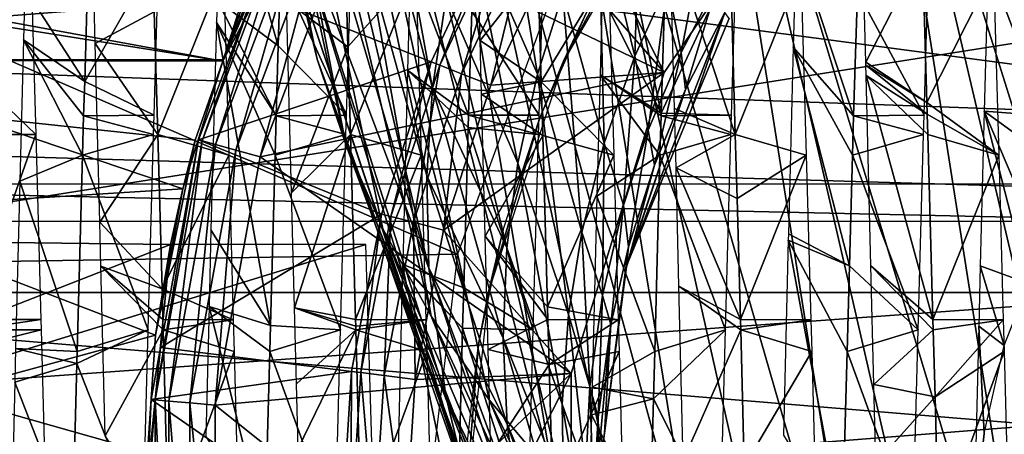
# Model space of a CAD drawing. Units: metres. Extents: x -0.056 to 0.136, y -0.208 to 0.091.
# Drawn here: x -0.049 to -0.041, y -0.182 to -0.179 of the extents above; entities that cross this region are included whole.
import ezdxf

# ---------------------------------------------------------------- set-up
doc = ezdxf.new("R2010")
doc.units = ezdxf.units.M
for name, color, linetype in [('Object_12', 8, 'CONTINUOUS'), ('Object_13', 8, 'CONTINUOUS'), ('Object_84', 8, 'CONTINUOUS'), ('Object_85', 8, 'CONTINUOUS')]:
    doc.layers.add(name, color=color, linetype=linetype)

msp = doc.modelspace()

# ---------------------------------------------------------------- linework, layer by layer
at = {"layer": 'Object_12'}
for points in [[(-0.024604, -0.177165, 0.114501), (-0.052604, -0.175591, 0.114067), (-0.052604, -0.179337, 0.114925)], [(-0.053104, -0.177774, 0.108666), (-0.031604, -0.175945, 0.108046), (-0.031604, -0.180631, 0.109249)], [(-0.053104, -0.176008, 0.079773), (-0.046671, -0.178514, 0.078453), (-0.053104, -0.179366, 0.078156)], [(-0.046671, -0.178514, 0.078453), (-0.045248, -0.176092, 0.072103), (-0.046972, -0.179373, 0.078179)], [(-0.046972, -0.179373, 0.078179), (-0.045248, -0.176092, 0.072103), (-0.04609, -0.177347, 0.071663)], [(-0.024604, -0.177165, 0.114501), (-0.052604, -0.179337, 0.114925), (-0.024604, -0.180343, 0.115014)], [(-0.046972, -0.179373, 0.078179), (-0.04609, -0.177347, 0.071663), (-0.046976, -0.179384, 0.078175)], [(-0.046976, -0.179384, 0.078175), (-0.04609, -0.177347, 0.071663), (-0.046524, -0.178254, 0.071422)], [(-0.030604, -0.177626, 0.101363), (-0.053104, -0.177626, 0.101363), (-0.053104, -0.181187, 0.102461)], [(-0.030604, -0.177626, 0.101363), (-0.053104, -0.181187, 0.102461), (-0.030604, -0.181187, 0.102461)], [(-0.052604, -0.177659, 0.065618), (-0.045149, -0.180889, 0.065094), (-0.052604, -0.181009, 0.065084)], [(-0.052604, -0.177659, 0.065618), (-0.044416, -0.178879, 0.06535), (-0.045149, -0.180889, 0.065094)], [(-0.047021, -0.178907, 0.081208), (-0.046545, -0.179262, 0.081974), (-0.046988, -0.177732, 0.08184)], [(-0.046988, -0.177732, 0.08184), (-0.046545, -0.179262, 0.081974), (-0.046528, -0.178676, 0.082235)], [(-0.04402, -0.178876, 0.081207), (-0.04356, -0.179788, 0.081739), (-0.043989, -0.177728, 0.081843)], [(-0.043989, -0.177728, 0.081843), (-0.04356, -0.179788, 0.081739), (-0.043528, -0.178676, 0.082235)], [(-0.053104, -0.177774, 0.108666), (-0.031604, -0.180631, 0.109249), (-0.053104, -0.179993, 0.109157)], [(-0.042008, -0.177881, 0.098455), (-0.041524, -0.178526, 0.097881), (-0.041966, -0.17939, 0.099215)], [(-0.053104, -0.178404, 0.071368), (-0.046976, -0.179383, 0.071167), (-0.053104, -0.178253, 0.071416)], [(-0.053104, -0.178253, 0.071416), (-0.046976, -0.179383, 0.071167), (-0.046808, -0.178847, 0.071264)], [(-0.046524, -0.178254, 0.071422), (-0.046808, -0.178847, 0.071264), (-0.046976, -0.179384, 0.078175)], [(-0.044997, -0.17825, 0.098672), (-0.044522, -0.178647, 0.09795), (-0.044972, -0.179221, 0.099119)], [(-0.053104, -0.180744, 0.070939), (-0.047289, -0.180379, 0.070987), (-0.053104, -0.178404, 0.071368)], [(-0.053104, -0.178404, 0.071368), (-0.047289, -0.180379, 0.070987), (-0.046976, -0.179383, 0.071167)], [(-0.043494, -0.178399, 0.098753), (-0.043024, -0.178526, 0.097881), (-0.042983, -0.179955, 0.098552)], [(-0.043494, -0.178399, 0.098753), (-0.042983, -0.179955, 0.098552), (-0.043457, -0.179753, 0.099355)], [(-0.042531, -0.179274, 0.081031), (-0.042061, -0.179808, 0.08173), (-0.042509, -0.178461, 0.08145)], [(-0.042061, -0.179808, 0.08173), (-0.042032, -0.178838, 0.082163), (-0.042509, -0.178461, 0.08145)], [(-0.053104, -0.179366, 0.078156), (-0.046671, -0.178514, 0.078453), (-0.046972, -0.179373, 0.078179)], [(-0.048476, -0.178526, 0.097881), (-0.048998, -0.179414, 0.098298), (-0.049024, -0.178526, 0.097881)], [(-0.048434, -0.179955, 0.098552), (-0.048998, -0.179414, 0.098298), (-0.048476, -0.178526, 0.097881)], [(-0.047475, -0.178526, 0.082321), (-0.048028, -0.178676, 0.082235), (-0.048053, -0.179542, 0.081849)], [(-0.047475, -0.178526, 0.082321), (-0.048053, -0.179542, 0.081849), (-0.047512, -0.179804, 0.08172)], [(-0.045975, -0.178526, 0.082321), (-0.046528, -0.178676, 0.082235), (-0.046012, -0.179804, 0.08172)], [(-0.04648, -0.178913, 0.099001), (-0.046024, -0.178526, 0.097881), (-0.046003, -0.179271, 0.098231)], [(-0.045472, -0.178676, 0.097966), (-0.046003, -0.179271, 0.098231), (-0.046024, -0.178526, 0.097881)], [(-0.044475, -0.178526, 0.082321), (-0.045037, -0.178993, 0.082108), (-0.044512, -0.179804, 0.08172)], [(-0.042975, -0.178526, 0.082321), (-0.043528, -0.178676, 0.082235), (-0.04356, -0.179788, 0.081739)], [(-0.042975, -0.178526, 0.082321), (-0.04356, -0.179788, 0.081739), (-0.043012, -0.179804, 0.08172)], [(-0.042983, -0.179955, 0.098552), (-0.043024, -0.178526, 0.097881), (-0.042472, -0.178676, 0.097966)], [(-0.041475, -0.178526, 0.082321), (-0.042032, -0.178838, 0.082163), (-0.041512, -0.179804, 0.08172)], [(-0.041966, -0.17939, 0.099215), (-0.041524, -0.178526, 0.097881), (-0.04149, -0.179704, 0.098434)], [(-0.040972, -0.178676, 0.097966), (-0.04149, -0.179704, 0.098434), (-0.041524, -0.178526, 0.097881)], [(-0.048519, -0.178812, 0.081238), (-0.048053, -0.179542, 0.081849), (-0.048028, -0.178676, 0.082235)], [(-0.047988, -0.178618, 0.098856), (-0.047511, -0.178998, 0.098103), (-0.047971, -0.179244, 0.099157)], [(-0.047483, -0.179955, 0.098552), (-0.047511, -0.178998, 0.098103), (-0.046972, -0.178676, 0.097966)], [(-0.04693, -0.180117, 0.09861), (-0.047483, -0.179955, 0.098552), (-0.046972, -0.178676, 0.097966)], [(-0.046528, -0.178676, 0.082235), (-0.046545, -0.179262, 0.081974), (-0.046012, -0.179804, 0.08172)], [(-0.045983, -0.179955, 0.098552), (-0.046003, -0.179271, 0.098231), (-0.045472, -0.178676, 0.097966)], [(-0.04543, -0.180117, 0.09861), (-0.045983, -0.179955, 0.098552), (-0.045472, -0.178676, 0.097966)], [(-0.045537, -0.179454, 0.080959), (-0.045062, -0.179803, 0.081718), (-0.045513, -0.178618, 0.081367)], [(-0.045513, -0.178618, 0.081367), (-0.045062, -0.179803, 0.081718), (-0.045037, -0.178993, 0.082108)], [(-0.044972, -0.179221, 0.099119), (-0.044522, -0.178647, 0.09795), (-0.044496, -0.179543, 0.098361)], [(-0.043972, -0.178676, 0.097966), (-0.044496, -0.179543, 0.098361), (-0.044522, -0.178647, 0.09795)], [(-0.04393, -0.180117, 0.09861), (-0.044496, -0.179543, 0.098361), (-0.043972, -0.178676, 0.097966)], [(-0.042472, -0.178676, 0.097966), (-0.04243, -0.180117, 0.09861), (-0.042983, -0.179955, 0.098552)], [(-0.04093, -0.180117, 0.09861), (-0.04149, -0.179704, 0.098434), (-0.040972, -0.178676, 0.097966)], [(-0.041045, -0.179773, 0.08084), (-0.040561, -0.179808, 0.08173), (-0.041014, -0.178624, 0.081356)], [(-0.041014, -0.178624, 0.081356), (-0.040561, -0.179808, 0.08173), (-0.040537, -0.178996, 0.082092)], [(-0.048529, -0.179215, 0.081085), (-0.048053, -0.179542, 0.081849), (-0.048519, -0.178812, 0.081238)], [(-0.041512, -0.179804, 0.08172), (-0.042032, -0.178838, 0.082163), (-0.042061, -0.179808, 0.08173)], [(-0.047026, -0.179082, 0.081114), (-0.046561, -0.179808, 0.08173), (-0.047021, -0.178907, 0.081208)], [(-0.047021, -0.178907, 0.081208), (-0.046561, -0.179808, 0.08173), (-0.046545, -0.179262, 0.081974)], [(-0.046976, -0.179384, 0.078175), (-0.046808, -0.178847, 0.071264), (-0.046976, -0.179383, 0.071167)], [(-0.04648, -0.178913, 0.099001), (-0.046003, -0.179271, 0.098231), (-0.046441, -0.180409, 0.099563)], [(-0.044036, -0.17949, 0.080981), (-0.04356, -0.179788, 0.081739), (-0.04402, -0.178876, 0.081207)], [(-0.047971, -0.179244, 0.099157), (-0.047511, -0.178998, 0.098103), (-0.047483, -0.179955, 0.098552)], [(-0.044512, -0.179804, 0.08172), (-0.045037, -0.178993, 0.082108), (-0.045062, -0.179803, 0.081718)], [(-0.047069, -0.180698, 0.080564), (-0.046606, -0.181444, 0.081262), (-0.047026, -0.179082, 0.081114)], [(-0.046606, -0.181444, 0.081262), (-0.04657, -0.180117, 0.081592), (-0.047026, -0.179082, 0.081114)], [(-0.047026, -0.179082, 0.081114), (-0.04657, -0.180117, 0.081592), (-0.046561, -0.179808, 0.08173)], [(-0.04807, -0.180117, 0.081592), (-0.048529, -0.179215, 0.081085), (-0.048559, -0.180319, 0.080665)], [(-0.048061, -0.179808, 0.08173), (-0.048053, -0.179542, 0.081849), (-0.048529, -0.179215, 0.081085)], [(-0.048061, -0.179808, 0.08173), (-0.048529, -0.179215, 0.081085), (-0.04807, -0.180117, 0.081592)], [(-0.044972, -0.179221, 0.099119), (-0.044496, -0.179543, 0.098361), (-0.044961, -0.17964, 0.099313)], [(-0.047971, -0.179244, 0.099157), (-0.047483, -0.179955, 0.098552), (-0.047935, -0.180638, 0.099624)], [(-0.046012, -0.179804, 0.08172), (-0.046545, -0.179262, 0.081974), (-0.046561, -0.179808, 0.08173)], [(-0.046441, -0.180409, 0.099563), (-0.046003, -0.179271, 0.098231), (-0.045983, -0.179955, 0.098552)], [(-0.042568, -0.180731, 0.080554), (-0.042093, -0.180979, 0.081378), (-0.042531, -0.179274, 0.081031)], [(-0.042093, -0.180979, 0.081378), (-0.04207, -0.180117, 0.081592), (-0.042531, -0.179274, 0.081031)], [(-0.042531, -0.179274, 0.081031), (-0.04207, -0.180117, 0.081592), (-0.042061, -0.179808, 0.08173)], [(-0.046976, -0.179384, 0.078175), (-0.047192, -0.18, 0.077979), (-0.053104, -0.179366, 0.078156)], [(-0.053104, -0.179366, 0.078156), (-0.047192, -0.18, 0.077979), (-0.047501, -0.181521, 0.077695)], [(-0.053104, -0.179366, 0.078156), (-0.047501, -0.181521, 0.077695), (-0.053104, -0.18305, 0.077601)], [(-0.053104, -0.179366, 0.078156), (-0.046972, -0.179373, 0.078179), (-0.046976, -0.179384, 0.078175)], [(-0.024604, -0.180343, 0.115014), (-0.052604, -0.179337, 0.114925), (-0.052604, -0.18034, 0.114997)], [(-0.047192, -0.18, 0.077979), (-0.046976, -0.179383, 0.071167), (-0.047289, -0.180379, 0.070987)], [(-0.046976, -0.179384, 0.078175), (-0.046976, -0.179383, 0.071167), (-0.047192, -0.18, 0.077979)], [(-0.048434, -0.179955, 0.098552), (-0.048983, -0.179955, 0.098552), (-0.048998, -0.179414, 0.098298)], [(-0.045575, -0.18097, 0.080501), (-0.045099, -0.181151, 0.081329), (-0.045537, -0.179454, 0.080959)], [(-0.045099, -0.181151, 0.081329), (-0.045065, -0.179899, 0.081671), (-0.045537, -0.179454, 0.080959)], [(-0.045537, -0.179454, 0.080959), (-0.045065, -0.179899, 0.081671), (-0.045062, -0.179803, 0.081718)], [(-0.041966, -0.17939, 0.099215), (-0.04149, -0.179704, 0.098434), (-0.041965, -0.179415, 0.099228)], [(-0.041965, -0.179415, 0.099228), (-0.04149, -0.179704, 0.098434), (-0.041487, -0.179797, 0.098478)], [(-0.041965, -0.179415, 0.099228), (-0.041487, -0.179797, 0.098478), (-0.041963, -0.179495, 0.099252)], [(-0.044062, -0.180435, 0.080632), (-0.04357, -0.180117, 0.081592), (-0.044036, -0.17949, 0.080981)], [(-0.04357, -0.180117, 0.081592), (-0.043561, -0.179808, 0.08173), (-0.044036, -0.17949, 0.080981)], [(-0.044036, -0.17949, 0.080981), (-0.043561, -0.179808, 0.08173), (-0.04356, -0.179788, 0.081739)], [(-0.041487, -0.179797, 0.098478), (-0.041483, -0.179955, 0.098552), (-0.041963, -0.179495, 0.099252)], [(-0.041963, -0.179495, 0.099252), (-0.041483, -0.179955, 0.098552), (-0.041443, -0.181398, 0.098941)], [(-0.041963, -0.179495, 0.099252), (-0.041443, -0.181398, 0.098941), (-0.041926, -0.180979, 0.099704)], [(-0.047512, -0.179804, 0.08172), (-0.048053, -0.179542, 0.081849), (-0.048061, -0.179808, 0.08173)], [(-0.044961, -0.17964, 0.099313), (-0.044496, -0.179543, 0.098361), (-0.044484, -0.179963, 0.098554)], [(-0.04393, -0.180117, 0.09861), (-0.044484, -0.179963, 0.098554), (-0.044496, -0.179543, 0.098361)], [(-0.044961, -0.17964, 0.099313), (-0.044484, -0.179963, 0.098554), (-0.044933, -0.180748, 0.099651)], [(-0.043457, -0.179753, 0.099355), (-0.042983, -0.179955, 0.098552), (-0.043445, -0.180214, 0.099482)], [(-0.04093, -0.180117, 0.09861), (-0.041487, -0.179797, 0.098478), (-0.04149, -0.179704, 0.098434)], [(-0.047517, -0.179955, 0.08165), (-0.048061, -0.179808, 0.08173), (-0.04807, -0.180117, 0.081592)], [(-0.047512, -0.179804, 0.08172), (-0.048061, -0.179808, 0.08173), (-0.047517, -0.179955, 0.08165)], [(-0.046017, -0.179955, 0.08165), (-0.046561, -0.179808, 0.08173), (-0.04657, -0.180117, 0.081592)], [(-0.046012, -0.179804, 0.08172), (-0.046561, -0.179808, 0.08173), (-0.046017, -0.179955, 0.08165)], [(-0.044517, -0.179955, 0.08165), (-0.045062, -0.179803, 0.081718), (-0.045065, -0.179899, 0.081671)], [(-0.044512, -0.179804, 0.08172), (-0.045062, -0.179803, 0.081718), (-0.044517, -0.179955, 0.08165)], [(-0.043017, -0.179955, 0.08165), (-0.043561, -0.179808, 0.08173), (-0.04357, -0.180117, 0.081592)], [(-0.043012, -0.179804, 0.08172), (-0.04356, -0.179788, 0.081739), (-0.043561, -0.179808, 0.08173)], [(-0.043012, -0.179804, 0.08172), (-0.043561, -0.179808, 0.08173), (-0.043017, -0.179955, 0.08165)], [(-0.041517, -0.179955, 0.08165), (-0.042061, -0.179808, 0.08173), (-0.04207, -0.180117, 0.081592)], [(-0.041512, -0.179804, 0.08172), (-0.042061, -0.179808, 0.08173), (-0.041517, -0.179955, 0.08165)], [(-0.041483, -0.179955, 0.098552), (-0.041487, -0.179797, 0.098478), (-0.04093, -0.180117, 0.09861)], [(-0.041074, -0.18098, 0.080528), (-0.040699, -0.181118, 0.081142), (-0.041045, -0.179773, 0.08084)], [(-0.041045, -0.179773, 0.08084), (-0.040699, -0.181118, 0.081142), (-0.04059, -0.180842, 0.081376)], [(-0.04059, -0.180842, 0.081376), (-0.04057, -0.180117, 0.081592), (-0.041045, -0.179773, 0.08084)], [(-0.041045, -0.179773, 0.08084), (-0.04057, -0.180117, 0.081592), (-0.040561, -0.179808, 0.08173)], [(-0.044559, -0.181479, 0.081239), (-0.045065, -0.179899, 0.081671), (-0.045099, -0.181151, 0.081329)], [(-0.044517, -0.179955, 0.08165), (-0.045065, -0.179899, 0.081671), (-0.044559, -0.181479, 0.081239)], [(-0.053104, -0.179993, 0.109157), (-0.031604, -0.180631, 0.109249), (-0.053104, -0.180634, 0.109223)], [(-0.048434, -0.179955, 0.098552), (-0.048943, -0.181398, 0.098941), (-0.048983, -0.179955, 0.098552)], [(-0.048395, -0.181398, 0.098941), (-0.048943, -0.181398, 0.098941), (-0.048434, -0.179955, 0.098552)], [(-0.047517, -0.179955, 0.08165), (-0.04807, -0.180117, 0.081592), (-0.047559, -0.181479, 0.081239)], [(-0.047935, -0.180638, 0.099624), (-0.047483, -0.179955, 0.098552), (-0.047449, -0.181159, 0.098876)], [(-0.04693, -0.180117, 0.09861), (-0.047449, -0.181159, 0.098876), (-0.047483, -0.179955, 0.098552)], [(-0.046017, -0.179955, 0.08165), (-0.04657, -0.180117, 0.081592), (-0.046059, -0.181479, 0.081239)], [(-0.046441, -0.180409, 0.099563), (-0.045983, -0.179955, 0.098552), (-0.046418, -0.181308, 0.09974)], [(-0.046418, -0.181308, 0.09974), (-0.045983, -0.179955, 0.098552), (-0.045943, -0.181398, 0.098941)], [(-0.04543, -0.180117, 0.09861), (-0.045943, -0.181398, 0.098941), (-0.045983, -0.179955, 0.098552)], [(-0.044484, -0.179963, 0.098554), (-0.044447, -0.1813, 0.098928), (-0.044933, -0.180748, 0.099651)], [(-0.044447, -0.1813, 0.098928), (-0.044484, -0.179963, 0.098554), (-0.04393, -0.180117, 0.09861)], [(-0.043017, -0.179955, 0.08165), (-0.04357, -0.180117, 0.081592), (-0.043059, -0.181479, 0.081239)], [(-0.042983, -0.179955, 0.098552), (-0.042969, -0.180454, 0.098686), (-0.043445, -0.180214, 0.099482)], [(-0.04243, -0.180117, 0.09861), (-0.042969, -0.180454, 0.098686), (-0.042983, -0.179955, 0.098552)], [(-0.041517, -0.179955, 0.08165), (-0.04207, -0.180117, 0.081592), (-0.041559, -0.181479, 0.081239)], [(-0.04093, -0.180117, 0.09861), (-0.041443, -0.181398, 0.098941), (-0.041483, -0.179955, 0.098552)], [(-0.047192, -0.18, 0.077979), (-0.047289, -0.180379, 0.070987), (-0.047501, -0.181521, 0.077695)], [(-0.04807, -0.180117, 0.081592), (-0.048559, -0.180319, 0.080665), (-0.048111, -0.181649, 0.081211)], [(-0.047559, -0.181479, 0.081239), (-0.04807, -0.180117, 0.081592), (-0.048111, -0.181649, 0.081211)], [(-0.046895, -0.181401, 0.098929), (-0.047449, -0.181159, 0.098876), (-0.04693, -0.180117, 0.09861)], [(-0.046059, -0.181479, 0.081239), (-0.04657, -0.180117, 0.081592), (-0.046606, -0.181444, 0.081262)], [(-0.045395, -0.181401, 0.098929), (-0.045943, -0.181398, 0.098941), (-0.04543, -0.180117, 0.09861)], [(-0.04393, -0.180117, 0.09861), (-0.043895, -0.181401, 0.098929), (-0.044447, -0.1813, 0.098928)], [(-0.044062, -0.180435, 0.080632), (-0.043611, -0.181649, 0.081211), (-0.04357, -0.180117, 0.081592)], [(-0.043059, -0.181479, 0.081239), (-0.04357, -0.180117, 0.081592), (-0.043611, -0.181649, 0.081211)], [(-0.04243, -0.180117, 0.09861), (-0.042943, -0.181398, 0.098941), (-0.042969, -0.180454, 0.098686)], [(-0.042395, -0.181401, 0.098929), (-0.042943, -0.181398, 0.098941), (-0.04243, -0.180117, 0.09861)], [(-0.041559, -0.181479, 0.081239), (-0.04207, -0.180117, 0.081592), (-0.042093, -0.180979, 0.081378)], [(-0.040895, -0.181401, 0.098929), (-0.041443, -0.181398, 0.098941), (-0.04093, -0.180117, 0.09861)], [(-0.043445, -0.180214, 0.099482), (-0.042969, -0.180454, 0.098686), (-0.042943, -0.181398, 0.098941)], [(-0.043445, -0.180214, 0.099482), (-0.042943, -0.181398, 0.098941), (-0.043422, -0.181138, 0.099737)], [(-0.053104, -0.180744, 0.070939), (-0.047384, -0.180814, 0.070931), (-0.047289, -0.180379, 0.070987)], [(-0.024604, -0.180343, 0.115014), (-0.052604, -0.18034, 0.114997), (-0.024604, -0.180959, 0.115114)], [(-0.024604, -0.180959, 0.115114), (-0.052604, -0.18034, 0.114997), (-0.052604, -0.18317, 0.115201)], [(-0.048111, -0.181649, 0.081211), (-0.048559, -0.180319, 0.080665), (-0.048591, -0.181625, 0.0804)], [(-0.047501, -0.181521, 0.077695), (-0.047289, -0.180379, 0.070987), (-0.047384, -0.180814, 0.070931)], [(-0.044099, -0.181925, 0.08036), (-0.043611, -0.181649, 0.081211), (-0.044062, -0.180435, 0.080632)], [(-0.053104, -0.180634, 0.109223), (-0.031604, -0.180631, 0.109249), (-0.053104, -0.182187, 0.109382)], [(-0.053104, -0.182187, 0.109382), (-0.031604, -0.180631, 0.109249), (-0.031604, -0.185469, 0.109249)], [(-0.047935, -0.180638, 0.099624), (-0.047449, -0.181159, 0.098876), (-0.047926, -0.180983, 0.09968)], [(-0.053104, -0.18305, 0.070801), (-0.047384, -0.180814, 0.070931), (-0.053104, -0.180744, 0.070939)], [(-0.047083, -0.181298, 0.080467), (-0.046606, -0.181444, 0.081262), (-0.047069, -0.180698, 0.080564)], [(-0.044933, -0.180748, 0.099651), (-0.044447, -0.1813, 0.098928), (-0.044444, -0.181397, 0.098939)], [(-0.044933, -0.180748, 0.099651), (-0.044444, -0.181397, 0.098939), (-0.04491, -0.181633, 0.099784)], [(-0.04257, -0.18078, 0.080546), (-0.042093, -0.180979, 0.081378), (-0.042568, -0.180731, 0.080554)], [(-0.045796, -0.18305, 0.070801), (-0.045862, -0.180814, 0.070931), (-0.053104, -0.18305, 0.070801)], [(-0.053104, -0.18305, 0.070801), (-0.045862, -0.180814, 0.070931), (-0.047384, -0.180814, 0.070931)], [(-0.047501, -0.181521, 0.077695), (-0.047384, -0.180814, 0.070931), (-0.047604, -0.18305, 0.077601)], [(-0.047604, -0.18305, 0.077601), (-0.047384, -0.180814, 0.070931), (-0.047604, -0.18305, 0.070931)], [(-0.04257, -0.18078, 0.080546), (-0.042608, -0.182301, 0.080306), (-0.04215, -0.18305, 0.081101)], [(-0.04215, -0.18305, 0.081101), (-0.042111, -0.181649, 0.081211), (-0.04257, -0.18078, 0.080546)], [(-0.04257, -0.18078, 0.080546), (-0.042111, -0.181649, 0.081211), (-0.042093, -0.180979, 0.081378)], [(-0.052604, -0.181009, 0.065084), (-0.045149, -0.180889, 0.065094), (-0.045404, -0.18305, 0.065001)], [(-0.024604, -0.180959, 0.115114), (-0.052604, -0.18317, 0.115201), (-0.024604, -0.184801, 0.11514)], [(-0.047449, -0.181159, 0.098876), (-0.047443, -0.181398, 0.098941), (-0.047926, -0.180983, 0.09968)], [(-0.047926, -0.180983, 0.09968), (-0.047443, -0.181398, 0.098941), (-0.047441, -0.181479, 0.098963)], [(-0.047926, -0.180983, 0.09968), (-0.047441, -0.181479, 0.098963), (-0.047893, -0.182305, 0.099897)], [(-0.045616, -0.182657, 0.080284), (-0.045149, -0.18305, 0.081101), (-0.045576, -0.180976, 0.080499)], [(-0.045576, -0.180976, 0.080499), (-0.045108, -0.181467, 0.081242), (-0.045575, -0.18097, 0.080501)], [(-0.045576, -0.180976, 0.080499), (-0.045149, -0.18305, 0.081101), (-0.045108, -0.181467, 0.081242)], [(-0.045575, -0.18097, 0.080501), (-0.045108, -0.181467, 0.081242), (-0.045099, -0.181151, 0.081329)], [(-0.041559, -0.181479, 0.081239), (-0.042093, -0.180979, 0.081378), (-0.042111, -0.181649, 0.081211)], [(-0.041926, -0.180979, 0.099704), (-0.041443, -0.181398, 0.098941), (-0.041441, -0.181479, 0.098963)], [(-0.041926, -0.180979, 0.099704), (-0.041441, -0.181479, 0.098963), (-0.041904, -0.181906, 0.099828)], [(-0.041086, -0.181449, 0.080407), (-0.040889, -0.1816, 0.080733), (-0.041074, -0.18098, 0.080528)], [(-0.041074, -0.18098, 0.080528), (-0.040889, -0.1816, 0.080733), (-0.040699, -0.181118, 0.081142)], [(-0.052604, -0.181009, 0.065084), (-0.045404, -0.18305, 0.065001), (-0.052604, -0.18305, 0.065001)], [(-0.043422, -0.181138, 0.099737), (-0.042943, -0.181398, 0.098941), (-0.042941, -0.181479, 0.098963)], [(-0.043422, -0.181138, 0.099737), (-0.042941, -0.181479, 0.098963), (-0.043389, -0.182497, 0.099899)], [(-0.030604, -0.181187, 0.102461), (-0.053104, -0.181187, 0.102461), (-0.030604, -0.18305, 0.102601)], [(-0.030604, -0.18305, 0.102601), (-0.053104, -0.181187, 0.102461), (-0.053104, -0.18305, 0.102601)], [(-0.046895, -0.181401, 0.098929), (-0.047443, -0.181398, 0.098941), (-0.047449, -0.181159, 0.098876)], [(-0.044559, -0.181479, 0.081239), (-0.045099, -0.181151, 0.081329), (-0.045108, -0.181467, 0.081242)], [(-0.047108, -0.18231, 0.080305), (-0.046649, -0.18305, 0.081101), (-0.047083, -0.181298, 0.080467)], [(-0.046649, -0.18305, 0.081101), (-0.046611, -0.181649, 0.081211), (-0.047083, -0.181298, 0.080467)], [(-0.047083, -0.181298, 0.080467), (-0.046611, -0.181649, 0.081211), (-0.046606, -0.181444, 0.081262)], [(-0.043895, -0.181401, 0.098929), (-0.044444, -0.181397, 0.098939), (-0.044447, -0.1813, 0.098928)], [(-0.045943, -0.181398, 0.098941), (-0.045941, -0.181449, 0.098955), (-0.046418, -0.181308, 0.09974)], [(-0.046418, -0.181308, 0.09974), (-0.045941, -0.181449, 0.098955), (-0.045941, -0.181479, 0.098963)], [(-0.046418, -0.181308, 0.09974), (-0.045941, -0.181479, 0.098963), (-0.046403, -0.1819, 0.099858)], [(-0.048395, -0.181398, 0.098941), (-0.048941, -0.181479, 0.098963), (-0.048943, -0.181398, 0.098941)], [(-0.048392, -0.181479, 0.098963), (-0.048941, -0.181479, 0.098963), (-0.048395, -0.181398, 0.098941)], [(-0.046895, -0.181401, 0.098929), (-0.047441, -0.181479, 0.098963), (-0.047443, -0.181398, 0.098941)], [(-0.046888, -0.181649, 0.098991), (-0.047441, -0.181479, 0.098963), (-0.046895, -0.181401, 0.098929)], [(-0.046059, -0.181479, 0.081239), (-0.046606, -0.181444, 0.081262), (-0.046611, -0.181649, 0.081211)], [(-0.045395, -0.181401, 0.098929), (-0.045941, -0.181449, 0.098955), (-0.045943, -0.181398, 0.098941)], [(-0.045388, -0.181649, 0.098991), (-0.045941, -0.181479, 0.098963), (-0.045395, -0.181401, 0.098929)], [(-0.045395, -0.181401, 0.098929), (-0.045941, -0.181479, 0.098963), (-0.045941, -0.181449, 0.098955)], [(-0.04491, -0.181633, 0.099784), (-0.044444, -0.181397, 0.098939), (-0.044434, -0.181749, 0.098979)], [(-0.043895, -0.181401, 0.098929), (-0.044434, -0.181749, 0.098979), (-0.044444, -0.181397, 0.098939)], [(-0.043888, -0.181649, 0.098991), (-0.044434, -0.181749, 0.098979), (-0.043895, -0.181401, 0.098929)], [(-0.042395, -0.181401, 0.098929), (-0.042941, -0.181479, 0.098963), (-0.042943, -0.181398, 0.098941)], [(-0.042388, -0.181649, 0.098991), (-0.042941, -0.181479, 0.098963), (-0.042395, -0.181401, 0.098929)], [(-0.040895, -0.181401, 0.098929), (-0.041441, -0.181479, 0.098963), (-0.041443, -0.181398, 0.098941)], [(-0.040895, -0.181401, 0.098929), (-0.041427, -0.182001, 0.099008), (-0.041441, -0.181479, 0.098963)], [(-0.040888, -0.181649, 0.098991), (-0.041427, -0.182001, 0.099008), (-0.040895, -0.181401, 0.098929)], [(-0.041125, -0.183008, 0.080277), (-0.041045, -0.182287, 0.080412), (-0.041086, -0.181449, 0.080407)], [(-0.041086, -0.181449, 0.080407), (-0.041045, -0.182287, 0.080412), (-0.040889, -0.1816, 0.080733)], [(-0.053104, -0.18305, 0.077601), (-0.047501, -0.181521, 0.077695), (-0.047604, -0.18305, 0.077601)], [(-0.048392, -0.181479, 0.098963), (-0.048937, -0.181614, 0.098974), (-0.048941, -0.181479, 0.098963)], [(-0.048351, -0.18305, 0.099101), (-0.048937, -0.181614, 0.098974), (-0.048392, -0.181479, 0.098963)], [(-0.047559, -0.181479, 0.081239), (-0.048114, -0.181742, 0.081203), (-0.047601, -0.18305, 0.081101)], [(-0.047559, -0.181479, 0.081239), (-0.048111, -0.181649, 0.081211), (-0.048114, -0.181742, 0.081203)], [(-0.047893, -0.182305, 0.099897), (-0.047441, -0.181479, 0.098963), (-0.047399, -0.18305, 0.099101)], [(-0.046888, -0.181649, 0.098991), (-0.047399, -0.18305, 0.099101), (-0.047441, -0.181479, 0.098963)], [(-0.046059, -0.181479, 0.081239), (-0.046611, -0.181649, 0.081211), (-0.046101, -0.18305, 0.081101)], [(-0.046403, -0.1819, 0.099858), (-0.045941, -0.181479, 0.098963), (-0.04639, -0.182405, 0.099904)], [(-0.04639, -0.182405, 0.099904), (-0.045941, -0.181479, 0.098963), (-0.045899, -0.18305, 0.099101)], [(-0.045388, -0.181649, 0.098991), (-0.045899, -0.18305, 0.099101), (-0.045941, -0.181479, 0.098963)], [(-0.044601, -0.18305, 0.081101), (-0.045108, -0.181467, 0.081242), (-0.045149, -0.18305, 0.081101)], [(-0.044559, -0.181479, 0.081239), (-0.045108, -0.181467, 0.081242), (-0.044601, -0.18305, 0.081101)], [(-0.043059, -0.181479, 0.081239), (-0.043621, -0.182018, 0.081182), (-0.043101, -0.18305, 0.081101)], [(-0.043059, -0.181479, 0.081239), (-0.043611, -0.181649, 0.081211), (-0.043621, -0.182018, 0.081182)], [(-0.043389, -0.182497, 0.099899), (-0.042941, -0.181479, 0.098963), (-0.042913, -0.182545, 0.099056)], [(-0.042388, -0.181649, 0.098991), (-0.042913, -0.182545, 0.099056), (-0.042941, -0.181479, 0.098963)], [(-0.041559, -0.181479, 0.081239), (-0.042111, -0.181649, 0.081211), (-0.041601, -0.18305, 0.081101)], [(-0.041904, -0.181906, 0.099828), (-0.041441, -0.181479, 0.098963), (-0.041427, -0.182001, 0.099008)], [(-0.048351, -0.18305, 0.099101), (-0.048899, -0.18305, 0.099101), (-0.048937, -0.181614, 0.098974)], [(-0.048114, -0.181742, 0.081203), (-0.048591, -0.181625, 0.0804), (-0.048598, -0.181886, 0.080347)], [(-0.048111, -0.181649, 0.081211), (-0.048591, -0.181625, 0.0804), (-0.048114, -0.181742, 0.081203)], [(-0.046851, -0.18305, 0.099101), (-0.047399, -0.18305, 0.099101), (-0.046888, -0.181649, 0.098991)], [(-0.046101, -0.18305, 0.081101), (-0.046611, -0.181649, 0.081211), (-0.046649, -0.18305, 0.081101)], [(-0.045351, -0.18305, 0.099101), (-0.045899, -0.18305, 0.099101), (-0.045388, -0.181649, 0.098991)], [(-0.04491, -0.181633, 0.099784), (-0.044434, -0.181749, 0.098979), (-0.044889, -0.182446, 0.099907)], [(-0.043888, -0.181649, 0.098991), (-0.044405, -0.182803, 0.099098), (-0.044434, -0.181749, 0.098979)], [(-0.043851, -0.18305, 0.099101), (-0.044405, -0.182803, 0.099098), (-0.043888, -0.181649, 0.098991)], [(-0.044099, -0.181925, 0.08036), (-0.043621, -0.182018, 0.081182), (-0.043611, -0.181649, 0.081211)], [(-0.042351, -0.18305, 0.099101), (-0.042913, -0.182545, 0.099056), (-0.042388, -0.181649, 0.098991)], [(-0.041601, -0.18305, 0.081101), (-0.042111, -0.181649, 0.081211), (-0.04215, -0.18305, 0.081101)], [(-0.040888, -0.181649, 0.098991), (-0.041399, -0.18305, 0.0991), (-0.041427, -0.182001, 0.099008)], [(-0.040851, -0.18305, 0.099101), (-0.041399, -0.18305, 0.0991), (-0.040888, -0.181649, 0.098991)], [(-0.048114, -0.181742, 0.081203), (-0.048598, -0.181886, 0.080347), (-0.048149, -0.18305, 0.081101)], [(-0.047601, -0.18305, 0.081101), (-0.048114, -0.181742, 0.081203), (-0.048149, -0.18305, 0.081101)], [(-0.044434, -0.181749, 0.098979), (-0.044405, -0.182803, 0.099098), (-0.044889, -0.182446, 0.099907)], [(-0.048598, -0.181886, 0.080347), (-0.048634, -0.183433, 0.080284), (-0.048149, -0.18305, 0.081101)], [(-0.041904, -0.181906, 0.099828), (-0.041427, -0.182001, 0.099008), (-0.041889, -0.18252, 0.09991)], [(-0.044104, -0.182143, 0.08032), (-0.043621, -0.182018, 0.081182), (-0.044099, -0.181925, 0.08036)], [(-0.044104, -0.182143, 0.08032), (-0.043649, -0.18305, 0.081101), (-0.043621, -0.182018, 0.081182)], [(-0.043101, -0.18305, 0.081101), (-0.043621, -0.182018, 0.081182), (-0.043649, -0.18305, 0.081101)], [(-0.041889, -0.18252, 0.09991), (-0.041427, -0.182001, 0.099008), (-0.041399, -0.18305, 0.0991)], [(-0.044142, -0.183746, 0.080302), (-0.043649, -0.18305, 0.081101), (-0.044104, -0.182143, 0.08032)], [(-0.053104, -0.182187, 0.109382), (-0.031604, -0.185469, 0.109249), (-0.053104, -0.18305, 0.109401)], [(-0.041125, -0.183008, 0.080277), (-0.041105, -0.18305, 0.080314), (-0.041045, -0.182287, 0.080412)]]:
    msp.add_3dface(points, dxfattribs=at)
at = {"layer": 'Object_13'}
for points in [[(-0.044323, -0.179383, 0.063501), (-0.04368, -0.178192, 0.06696), (-0.043381, -0.177754, 0.063501)], [(-0.044323, -0.179383, 0.063501), (-0.044135, -0.178988, 0.066976), (-0.04368, -0.178192, 0.06696)], [(-0.044312, -0.179388, 0.066984), (-0.044135, -0.178988, 0.066976), (-0.044323, -0.179383, 0.063501)], [(-0.044506, -0.179826, 0.066993), (-0.044323, -0.179383, 0.063501), (-0.044905, -0.181172, 0.063501)], [(-0.044312, -0.179388, 0.066984), (-0.044323, -0.179383, 0.063501), (-0.044506, -0.179826, 0.066993)], [(-0.044506, -0.179826, 0.066993), (-0.044905, -0.181172, 0.063501), (-0.044791, -0.180698, 0.067009)], [(-0.044905, -0.181172, 0.063501), (-0.044894, -0.181174, 0.067018), (-0.044791, -0.180698, 0.067009)], [(-0.045104, -0.183043, 0.063501), (-0.044985, -0.181594, 0.067025), (-0.044905, -0.181172, 0.063501)], [(-0.044905, -0.181172, 0.063501), (-0.044985, -0.181594, 0.067025), (-0.044894, -0.181174, 0.067018)], [(-0.045104, -0.183043, 0.063501), (-0.045087, -0.182505, 0.067041), (-0.044985, -0.181594, 0.067025)]]:
    msp.add_3dface(points, dxfattribs=at)
at = {"layer": 'Object_84'}
for points in [[(-0.046019, -0.180033, -0.085866), (-0.048066, -0.170608, -0.128675), (-0.047595, -0.171881, -0.12904)], [(-0.046019, -0.180033, -0.085866), (-0.046242, -0.179368, -0.085764), (-0.048066, -0.170608, -0.128675)], [(-0.048066, -0.170608, -0.128675), (-0.046242, -0.179368, -0.085764), (-0.04641, -0.178665, -0.08566)], [(-0.046814, -0.173168, -0.129424), (-0.045352, -0.181373, -0.086078), (-0.047595, -0.171881, -0.12904)], [(-0.047595, -0.171881, -0.12904), (-0.045352, -0.181373, -0.086078), (-0.04573, -0.180692, -0.085969)], [(-0.047595, -0.171881, -0.12904), (-0.04573, -0.180692, -0.085969), (-0.046019, -0.180033, -0.085866)], [(-0.044402, -0.182615, -0.086286), (-0.046814, -0.173168, -0.129424), (-0.045806, -0.174265, -0.129769)], [(-0.044402, -0.182615, -0.086286), (-0.0449, -0.182026, -0.086186), (-0.046814, -0.173168, -0.129424)], [(-0.046814, -0.173168, -0.129424), (-0.0449, -0.182026, -0.086186), (-0.045352, -0.181373, -0.086078)], [(-0.044639, -0.175128, -0.13006), (-0.043258, -0.183629, -0.086468), (-0.045806, -0.174265, -0.129769)], [(-0.045806, -0.174265, -0.129769), (-0.043258, -0.183629, -0.086468), (-0.043843, -0.183158, -0.086382)], [(-0.045806, -0.174265, -0.129769), (-0.043843, -0.183158, -0.086382), (-0.044402, -0.182615, -0.086286)], [(-0.046391, -0.175555, -0.085221), (-0.045344, -0.179594, -0.056062), (-0.046213, -0.17485, -0.085128)], [(-0.046213, -0.17485, -0.085128), (-0.045344, -0.179594, -0.056062), (-0.045235, -0.178881, -0.056004)], [(-0.044639, -0.175128, -0.13006), (-0.043331, -0.175763, -0.130297), (-0.041967, -0.184398, -0.086621)], [(-0.041967, -0.184398, -0.086621), (-0.04263, -0.184043, -0.086548), (-0.044639, -0.175128, -0.13006)], [(-0.044639, -0.175128, -0.13006), (-0.04263, -0.184043, -0.086548), (-0.043258, -0.183629, -0.086468)], [(-0.0465, -0.176237, -0.085314), (-0.045388, -0.180277, -0.056119), (-0.046391, -0.175555, -0.085221)], [(-0.046391, -0.175555, -0.085221), (-0.045388, -0.180277, -0.056119), (-0.045344, -0.179594, -0.056062)], [(-0.041945, -0.176149, -0.130471), (-0.040569, -0.184913, -0.086742), (-0.043331, -0.175763, -0.130297)], [(-0.043331, -0.175763, -0.130297), (-0.040569, -0.184913, -0.086742), (-0.041278, -0.184688, -0.086686)], [(-0.043331, -0.175763, -0.130297), (-0.041278, -0.184688, -0.086686), (-0.041967, -0.184398, -0.086621)], [(-0.041945, -0.176149, -0.130471), (-0.040531, -0.176286, -0.13058), (-0.039124, -0.185163, -0.086828)], [(-0.039124, -0.185163, -0.086828), (-0.039854, -0.18507, -0.086789), (-0.041945, -0.176149, -0.130471)], [(-0.041945, -0.176149, -0.130471), (-0.039854, -0.18507, -0.086789), (-0.040569, -0.184913, -0.086742)], [(-0.046551, -0.176961, -0.085414), (-0.045371, -0.180997, -0.056181), (-0.0465, -0.176237, -0.085314)], [(-0.0465, -0.176237, -0.085314), (-0.045371, -0.180997, -0.056181), (-0.045388, -0.180277, -0.056119)], [(-0.046551, -0.176961, -0.085414), (-0.046512, -0.177975, -0.085559), (-0.045371, -0.180997, -0.056181)], [(-0.045074, -0.178222, -0.055953), (-0.044524, -0.179485, -0.04143), (-0.044841, -0.177535, -0.055901)], [(-0.044841, -0.177535, -0.055901), (-0.044524, -0.179485, -0.04143), (-0.044327, -0.178855, -0.041397)], [(-0.04405, -0.178185, -0.041364), (-0.043765, -0.179343, -0.02707), (-0.043709, -0.177538, -0.041334)], [(-0.043765, -0.179343, -0.02707), (-0.043511, -0.178783, -0.027055), (-0.043709, -0.177538, -0.041334)], [(-0.045239, -0.181996, -0.05627), (-0.046512, -0.177975, -0.085559), (-0.045075, -0.182669, -0.056332)], [(-0.045075, -0.182669, -0.056332), (-0.046512, -0.177975, -0.085559), (-0.04641, -0.178665, -0.08566)], [(-0.045239, -0.181996, -0.05627), (-0.045371, -0.180997, -0.056181), (-0.046512, -0.177975, -0.085559)], [(-0.045235, -0.178881, -0.056004), (-0.044677, -0.180179, -0.041469), (-0.045074, -0.178222, -0.055953)], [(-0.045074, -0.178222, -0.055953), (-0.044677, -0.180179, -0.041469), (-0.044524, -0.179485, -0.04143)], [(-0.044327, -0.178855, -0.041397), (-0.044005, -0.180023, -0.027091), (-0.04405, -0.178185, -0.041364)], [(-0.04405, -0.178185, -0.041364), (-0.044005, -0.180023, -0.027091), (-0.043765, -0.179343, -0.02707)], [(-0.043511, -0.178783, -0.027055), (-0.043406, -0.179314, -0.016695), (-0.043191, -0.178209, -0.02704)], [(-0.043191, -0.178209, -0.02704), (-0.043406, -0.179314, -0.016695), (-0.043114, -0.178755, -0.016686)], [(-0.045075, -0.182669, -0.056332), (-0.04641, -0.178665, -0.08566), (-0.044845, -0.183348, -0.056397)], [(-0.044845, -0.183348, -0.056397), (-0.04641, -0.178665, -0.08566), (-0.046242, -0.179368, -0.085764)], [(-0.043372, -0.179605, -0.006539), (-0.043114, -0.178755, -0.016686), (-0.043406, -0.179314, -0.016695)], [(-0.043065, -0.179004, -0.006533), (-0.043114, -0.178755, -0.016686), (-0.043372, -0.179605, -0.006539)], [(-0.043765, -0.179343, -0.02707), (-0.043662, -0.179921, -0.016706), (-0.043511, -0.178783, -0.027055)], [(-0.043511, -0.178783, -0.027055), (-0.043662, -0.179921, -0.016706), (-0.043406, -0.179314, -0.016695)], [(-0.045344, -0.179594, -0.056062), (-0.044763, -0.180838, -0.041507), (-0.045235, -0.178881, -0.056004)], [(-0.045235, -0.178881, -0.056004), (-0.044763, -0.180838, -0.041507), (-0.044677, -0.180179, -0.041469)], [(-0.044524, -0.179485, -0.04143), (-0.04418, -0.180717, -0.027114), (-0.044327, -0.178855, -0.041397)], [(-0.044327, -0.178855, -0.041397), (-0.04418, -0.180717, -0.027114), (-0.044005, -0.180023, -0.027091)], [(-0.043372, -0.179605, -0.006539), (-0.043831, -0.180979, 0.013001), (-0.043065, -0.179004, -0.006533)], [(-0.043831, -0.180979, 0.013001), (-0.043324, -0.179755, 0.013001), (-0.043065, -0.179004, -0.006533)], [(-0.043324, -0.179755, 0.013001), (-0.043831, -0.180979, 0.063001), (-0.043032, -0.17905, 0.063001)], [(-0.043065, -0.179004, -0.006533), (-0.043324, -0.179755, 0.013001), (-0.043032, -0.17905, 0.013001)], [(-0.043324, -0.179755, 0.013001), (-0.043032, -0.17905, 0.063001), (-0.043032, -0.17905, 0.013001)], [(-0.044845, -0.183348, -0.056397), (-0.046242, -0.179368, -0.085764), (-0.044564, -0.183986, -0.05646)], [(-0.046019, -0.180033, -0.085866), (-0.044564, -0.183986, -0.05646), (-0.046242, -0.179368, -0.085764)], [(-0.044005, -0.180023, -0.027091), (-0.043854, -0.180506, -0.016718), (-0.043765, -0.179343, -0.02707)], [(-0.043765, -0.179343, -0.02707), (-0.043854, -0.180506, -0.016718), (-0.043662, -0.179921, -0.016706)], [(-0.043614, -0.180195, -0.006545), (-0.043406, -0.179314, -0.016695), (-0.043662, -0.179921, -0.016706)], [(-0.043372, -0.179605, -0.006539), (-0.043406, -0.179314, -0.016695), (-0.043614, -0.180195, -0.006545)], [(-0.044677, -0.180179, -0.041469), (-0.044283, -0.18136, -0.027137), (-0.044524, -0.179485, -0.04143)], [(-0.044524, -0.179485, -0.04143), (-0.044283, -0.18136, -0.027137), (-0.04418, -0.180717, -0.027114)], [(-0.045388, -0.180277, -0.056119), (-0.044792, -0.181544, -0.04155), (-0.045344, -0.179594, -0.056062)], [(-0.045344, -0.179594, -0.056062), (-0.044792, -0.181544, -0.04155), (-0.044763, -0.180838, -0.041507)], [(-0.043614, -0.180195, -0.006545), (-0.043832, -0.180988, 0.013001), (-0.043372, -0.179605, -0.006539)], [(-0.043372, -0.179605, -0.006539), (-0.043832, -0.180988, 0.013001), (-0.043831, -0.180979, 0.013001)], [(-0.043831, -0.180979, 0.013001), (-0.043831, -0.180979, 0.063001), (-0.043324, -0.179755, 0.013001)], [(-0.043815, -0.18083, -0.006552), (-0.043662, -0.179921, -0.016706), (-0.043854, -0.180506, -0.016718)], [(-0.043614, -0.180195, -0.006545), (-0.043662, -0.179921, -0.016706), (-0.043815, -0.18083, -0.006552)], [(-0.04573, -0.180692, -0.085969), (-0.044219, -0.184612, -0.056524), (-0.046019, -0.180033, -0.085866)], [(-0.044219, -0.184612, -0.056524), (-0.044564, -0.183986, -0.05646), (-0.046019, -0.180033, -0.085866)], [(-0.04418, -0.180717, -0.027114), (-0.044019, -0.18121, -0.016733), (-0.044005, -0.180023, -0.027091)], [(-0.044005, -0.180023, -0.027091), (-0.044019, -0.18121, -0.016733), (-0.043854, -0.180506, -0.016718)], [(-0.044763, -0.180838, -0.041507), (-0.044333, -0.182059, -0.027164), (-0.044677, -0.180179, -0.041469)], [(-0.044677, -0.180179, -0.041469), (-0.044333, -0.182059, -0.027164), (-0.044283, -0.18136, -0.027137)], [(-0.043815, -0.18083, -0.006552), (-0.043832, -0.180988, 0.013001), (-0.043614, -0.180195, -0.006545)], [(-0.045371, -0.180997, -0.056181), (-0.044761, -0.182215, -0.041593), (-0.045388, -0.180277, -0.056119)], [(-0.045388, -0.180277, -0.056119), (-0.044761, -0.182215, -0.041593), (-0.044792, -0.181544, -0.04155)], [(-0.043953, -0.181436, -0.00656), (-0.043854, -0.180506, -0.016718), (-0.044019, -0.18121, -0.016733)], [(-0.043815, -0.18083, -0.006552), (-0.043854, -0.180506, -0.016718), (-0.043953, -0.181436, -0.00656)], [(-0.045352, -0.181373, -0.086078), (-0.043784, -0.185251, -0.056592), (-0.04573, -0.180692, -0.085969)], [(-0.04573, -0.180692, -0.085969), (-0.043784, -0.185251, -0.056592), (-0.044219, -0.184612, -0.056524)], [(-0.044283, -0.18136, -0.027137), (-0.044118, -0.18192, -0.016749), (-0.04418, -0.180717, -0.027114)], [(-0.04418, -0.180717, -0.027114), (-0.044118, -0.18192, -0.016749), (-0.044019, -0.18121, -0.016733)], [(-0.044792, -0.181544, -0.04155), (-0.044323, -0.182715, -0.027191), (-0.044763, -0.180838, -0.041507)], [(-0.044763, -0.180838, -0.041507), (-0.044323, -0.182715, -0.027191), (-0.044333, -0.182059, -0.027164)], [(-0.043953, -0.181436, -0.00656), (-0.044003, -0.182285, 0.013001), (-0.043815, -0.18083, -0.006552)], [(-0.043815, -0.18083, -0.006552), (-0.044003, -0.182285, 0.013001), (-0.043832, -0.180988, 0.013001)], [(-0.043832, -0.180988, 0.013001), (-0.044104, -0.18305, 0.063001), (-0.043831, -0.180979, 0.013001)], [(-0.043831, -0.180979, 0.013001), (-0.044104, -0.18305, 0.063001), (-0.043831, -0.180979, 0.063001)], [(-0.043832, -0.180988, 0.013001), (-0.044003, -0.182285, 0.013001), (-0.044104, -0.18305, 0.063001)], [(-0.044565, -0.183391, -0.041672), (-0.044667, -0.182915, -0.04164), (-0.045371, -0.180997, -0.056181)], [(-0.045371, -0.180997, -0.056181), (-0.044667, -0.182915, -0.04164), (-0.044761, -0.182215, -0.041593)], [(-0.045239, -0.181996, -0.05627), (-0.044565, -0.183391, -0.041672), (-0.045371, -0.180997, -0.056181)], [(-0.044053, -0.18216, -0.006569), (-0.044019, -0.18121, -0.016733), (-0.044118, -0.18192, -0.016749)], [(-0.043953, -0.181436, -0.00656), (-0.044019, -0.18121, -0.016733), (-0.044053, -0.18216, -0.006569)], [(-0.0449, -0.182026, -0.086186), (-0.043279, -0.185856, -0.056659), (-0.045352, -0.181373, -0.086078)], [(-0.045352, -0.181373, -0.086078), (-0.043279, -0.185856, -0.056659), (-0.043784, -0.185251, -0.056592)], [(-0.044333, -0.182059, -0.027164), (-0.044151, -0.182572, -0.016766), (-0.044283, -0.18136, -0.027137)], [(-0.044283, -0.18136, -0.027137), (-0.044151, -0.182572, -0.016766), (-0.044118, -0.18192, -0.016749)], [(-0.044053, -0.18216, -0.006569), (-0.044104, -0.18305, 0.013001), (-0.043953, -0.181436, -0.00656)], [(-0.043953, -0.181436, -0.00656), (-0.044104, -0.18305, 0.013001), (-0.044003, -0.182285, 0.013001)], [(-0.044761, -0.182215, -0.041593), (-0.044251, -0.183409, -0.027222), (-0.044792, -0.181544, -0.04155)], [(-0.044792, -0.181544, -0.04155), (-0.044251, -0.183409, -0.027222), (-0.044323, -0.182715, -0.027191)], [(-0.044086, -0.182884, -0.00658), (-0.044118, -0.18192, -0.016749), (-0.044151, -0.182572, -0.016766)], [(-0.044053, -0.18216, -0.006569), (-0.044118, -0.18192, -0.016749), (-0.044086, -0.182884, -0.00658)], [(-0.045075, -0.182669, -0.056332), (-0.04443, -0.183873, -0.041707), (-0.045239, -0.181996, -0.05627)], [(-0.04443, -0.183873, -0.041707), (-0.044565, -0.183391, -0.041672), (-0.045239, -0.181996, -0.05627)], [(-0.044402, -0.182615, -0.086286), (-0.042735, -0.186394, -0.056722), (-0.0449, -0.182026, -0.086186)], [(-0.0449, -0.182026, -0.086186), (-0.042735, -0.186394, -0.056722), (-0.043279, -0.185856, -0.056659)], [(-0.044323, -0.182715, -0.027191), (-0.044125, -0.183274, -0.016785), (-0.044333, -0.182059, -0.027164)], [(-0.044333, -0.182059, -0.027164), (-0.044125, -0.183274, -0.016785), (-0.044151, -0.182572, -0.016766)], [(-0.044667, -0.182915, -0.04164), (-0.044125, -0.18406, -0.027252), (-0.044761, -0.182215, -0.041593)], [(-0.044761, -0.182215, -0.041593), (-0.044125, -0.18406, -0.027252), (-0.044251, -0.183409, -0.027222)], [(-0.044053, -0.18216, -0.006569), (-0.044012, -0.183749, 0.013001), (-0.044104, -0.18305, 0.013001)], [(-0.044086, -0.182884, -0.00658), (-0.044012, -0.183749, 0.013001), (-0.044053, -0.18216, -0.006569)], [(-0.044104, -0.18305, 0.063001), (-0.044003, -0.182285, 0.013001), (-0.044104, -0.18305, 0.013001)]]:
    msp.add_3dface(points, dxfattribs=at)
at = {"layer": 'Object_85'}
for points in [[(-0.044985, -0.176597, 0.063001), (-0.045994, -0.178287, 0.063001), (-0.043537, -0.17947, 0.063001)], [(-0.043537, -0.17947, 0.063001), (-0.042151, -0.177439, 0.063001), (-0.044985, -0.176597, 0.063001)], [(-0.043537, -0.17947, 0.027001), (-0.044384, -0.178498, 0.027001), (-0.042151, -0.177439, 0.027001)], [(-0.047137, -0.180005, 0.062677), (-0.047034, -0.180033, 0.062847), (-0.046416, -0.178084, 0.062677)], [(-0.046416, -0.178084, 0.062677), (-0.046733, -0.178841, 0.062479), (-0.047137, -0.180005, 0.062677)], [(-0.047034, -0.180033, 0.062847), (-0.046319, -0.17813, 0.062847), (-0.046416, -0.178084, 0.062677)], [(-0.047034, -0.180033, 0.062847), (-0.046875, -0.180077, 0.062961), (-0.046319, -0.17813, 0.062847)], [(-0.046875, -0.180077, 0.062961), (-0.046171, -0.178202, 0.062961), (-0.046319, -0.17813, 0.062847)], [(-0.046875, -0.180077, 0.062961), (-0.046686, -0.18013, 0.063001), (-0.046171, -0.178202, 0.062961)], [(-0.046686, -0.18013, 0.063001), (-0.045994, -0.178287, 0.063001), (-0.046171, -0.178202, 0.062961)], [(-0.045354, -0.179387, 0.027479), (-0.046733, -0.178841, 0.062479), (-0.044822, -0.178257, 0.027479)], [(-0.043537, -0.17947, 0.063001), (-0.045994, -0.178287, 0.063001), (-0.046686, -0.18013, 0.063001)], [(-0.045285, -0.179415, 0.027238), (-0.045354, -0.179387, 0.027479), (-0.044822, -0.178257, 0.027479)], [(-0.045285, -0.179415, 0.027238), (-0.044822, -0.178257, 0.027479), (-0.044757, -0.178293, 0.027238)], [(-0.045116, -0.179482, 0.027064), (-0.045285, -0.179415, 0.027238), (-0.044757, -0.178293, 0.027238)], [(-0.045116, -0.179482, 0.027064), (-0.044757, -0.178293, 0.027238), (-0.044598, -0.17838, 0.027064)], [(-0.044889, -0.179571, 0.027001), (-0.045116, -0.179482, 0.027064), (-0.044598, -0.17838, 0.027064)], [(-0.044889, -0.179571, 0.027001), (-0.044598, -0.17838, 0.027064), (-0.044384, -0.178498, 0.027001)], [(-0.043537, -0.17947, 0.027001), (-0.044889, -0.179571, 0.027001), (-0.044384, -0.178498, 0.027001)], [(-0.047137, -0.180005, 0.062677), (-0.046733, -0.178841, 0.062479), (-0.047167, -0.179997, 0.062479)], [(-0.045354, -0.179387, 0.027479), (-0.047167, -0.179997, 0.062479), (-0.046733, -0.178841, 0.062479)], [(-0.04574, -0.180576, 0.027479), (-0.047167, -0.179997, 0.062479), (-0.045354, -0.179387, 0.027479)], [(-0.045668, -0.180594, 0.027238), (-0.04574, -0.180576, 0.027479), (-0.045354, -0.179387, 0.027479)], [(-0.045668, -0.180594, 0.027238), (-0.045354, -0.179387, 0.027479), (-0.045285, -0.179415, 0.027238)], [(-0.045492, -0.180639, 0.027064), (-0.045668, -0.180594, 0.027238), (-0.045285, -0.179415, 0.027238)], [(-0.045492, -0.180639, 0.027064), (-0.045285, -0.179415, 0.027238), (-0.045116, -0.179482, 0.027064)], [(-0.043537, -0.17947, 0.063001), (-0.046686, -0.18013, 0.063001), (-0.044261, -0.18182, 0.063001)], [(-0.045256, -0.1807, 0.027001), (-0.045492, -0.180639, 0.027064), (-0.045116, -0.179482, 0.027064)], [(-0.044261, -0.18182, 0.027001), (-0.045256, -0.1807, 0.027001), (-0.043537, -0.17947, 0.027001)], [(-0.043537, -0.17947, 0.027001), (-0.045256, -0.1807, 0.027001), (-0.044889, -0.179571, 0.027001)], [(-0.045256, -0.1807, 0.027001), (-0.045116, -0.179482, 0.027064), (-0.044889, -0.179571, 0.027001)], [(-0.047137, -0.180005, 0.062677), (-0.047167, -0.179997, 0.062479), (-0.047503, -0.182024, 0.062677)], [(-0.047503, -0.182024, 0.062677), (-0.047167, -0.179997, 0.062479), (-0.047461, -0.181617, 0.062479)], [(-0.047503, -0.182024, 0.062677), (-0.047397, -0.182034, 0.062847), (-0.047137, -0.180005, 0.062677)], [(-0.04574, -0.180576, 0.027479), (-0.047461, -0.181617, 0.062479), (-0.047167, -0.179997, 0.062479)], [(-0.047397, -0.182034, 0.062847), (-0.047034, -0.180033, 0.062847), (-0.047137, -0.180005, 0.062677)], [(-0.047397, -0.182034, 0.062847), (-0.047233, -0.182048, 0.062961), (-0.047034, -0.180033, 0.062847)], [(-0.047233, -0.182048, 0.062961), (-0.046875, -0.180077, 0.062961), (-0.047034, -0.180033, 0.062847)], [(-0.047233, -0.182048, 0.062961), (-0.047037, -0.182066, 0.063001), (-0.046875, -0.180077, 0.062961)], [(-0.047037, -0.182066, 0.063001), (-0.046686, -0.18013, 0.063001), (-0.046875, -0.180077, 0.062961)], [(-0.044261, -0.18182, 0.063001), (-0.046686, -0.18013, 0.063001), (-0.047037, -0.182066, 0.063001)], [(-0.045974, -0.181803, 0.027479), (-0.047461, -0.181617, 0.062479), (-0.04574, -0.180576, 0.027479)], [(-0.045901, -0.181812, 0.027238), (-0.045974, -0.181803, 0.027479), (-0.04574, -0.180576, 0.027479)], [(-0.045901, -0.181812, 0.027238), (-0.04574, -0.180576, 0.027479), (-0.045668, -0.180594, 0.027238)], [(-0.04572, -0.181835, 0.027064), (-0.045901, -0.181812, 0.027238), (-0.045668, -0.180594, 0.027238)], [(-0.04572, -0.181835, 0.027064), (-0.045668, -0.180594, 0.027238), (-0.045492, -0.180639, 0.027064)], [(-0.045479, -0.181866, 0.027001), (-0.04572, -0.181835, 0.027064), (-0.045492, -0.180639, 0.027064)], [(-0.045479, -0.181866, 0.027001), (-0.045492, -0.180639, 0.027064), (-0.045256, -0.1807, 0.027001)], [(-0.044261, -0.18182, 0.027001), (-0.045479, -0.181866, 0.027001), (-0.045256, -0.1807, 0.027001)], [(-0.047503, -0.182024, 0.062677), (-0.047461, -0.181617, 0.062479), (-0.047535, -0.182021, 0.062479)], [(-0.045974, -0.181803, 0.027479), (-0.047535, -0.182021, 0.062479), (-0.047461, -0.181617, 0.062479)], [(-0.046053, -0.18305, 0.027479), (-0.047535, -0.182021, 0.062479), (-0.045974, -0.181803, 0.027479)], [(-0.044261, -0.18182, 0.063001), (-0.047037, -0.182066, 0.063001), (-0.044261, -0.18428, 0.063001)], [(-0.045979, -0.18305, 0.027238), (-0.046053, -0.18305, 0.027479), (-0.045974, -0.181803, 0.027479)], [(-0.045979, -0.18305, 0.027238), (-0.045974, -0.181803, 0.027479), (-0.045901, -0.181812, 0.027238)], [(-0.045797, -0.18305, 0.027064), (-0.045979, -0.18305, 0.027238), (-0.045901, -0.181812, 0.027238)], [(-0.045797, -0.18305, 0.027064), (-0.045901, -0.181812, 0.027238), (-0.04572, -0.181835, 0.027064)], [(-0.045553, -0.18305, 0.027001), (-0.045797, -0.18305, 0.027064), (-0.04572, -0.181835, 0.027064)], [(-0.045553, -0.18305, 0.027001), (-0.04572, -0.181835, 0.027064), (-0.045479, -0.181866, 0.027001)], [(-0.045553, -0.18305, 0.027001), (-0.044261, -0.18182, 0.027001), (-0.045479, -0.184234, 0.027001)], [(-0.045553, -0.18305, 0.027001), (-0.045479, -0.181866, 0.027001), (-0.044261, -0.18182, 0.027001)], [(-0.045479, -0.184234, 0.027001), (-0.044261, -0.18182, 0.027001), (-0.044261, -0.18428, 0.027001)], [(-0.047535, -0.182021, 0.062479), (-0.047581, -0.18305, 0.062479), (-0.047503, -0.182024, 0.062677)], [(-0.046053, -0.18305, 0.027479), (-0.047581, -0.18305, 0.062479), (-0.047535, -0.182021, 0.062479)], [(-0.047503, -0.182024, 0.062677), (-0.047581, -0.18305, 0.062479), (-0.047503, -0.184076, 0.062677)], [(-0.047397, -0.184066, 0.062847), (-0.047397, -0.182034, 0.062847), (-0.047503, -0.182024, 0.062677)], [(-0.047503, -0.182024, 0.062677), (-0.047503, -0.184076, 0.062677), (-0.047397, -0.184066, 0.062847)], [(-0.047397, -0.184066, 0.062847), (-0.047233, -0.184052, 0.062961), (-0.047397, -0.182034, 0.062847)], [(-0.047233, -0.184052, 0.062961), (-0.047233, -0.182048, 0.062961), (-0.047397, -0.182034, 0.062847)], [(-0.047233, -0.184052, 0.062961), (-0.047037, -0.184034, 0.063001), (-0.047233, -0.182048, 0.062961)], [(-0.047037, -0.184034, 0.063001), (-0.047037, -0.182066, 0.063001), (-0.047233, -0.182048, 0.062961)], [(-0.044261, -0.18428, 0.063001), (-0.047037, -0.182066, 0.063001), (-0.047037, -0.184034, 0.063001)]]:
    msp.add_3dface(points, dxfattribs=at)

doc.saveas('drawing.dxf')
